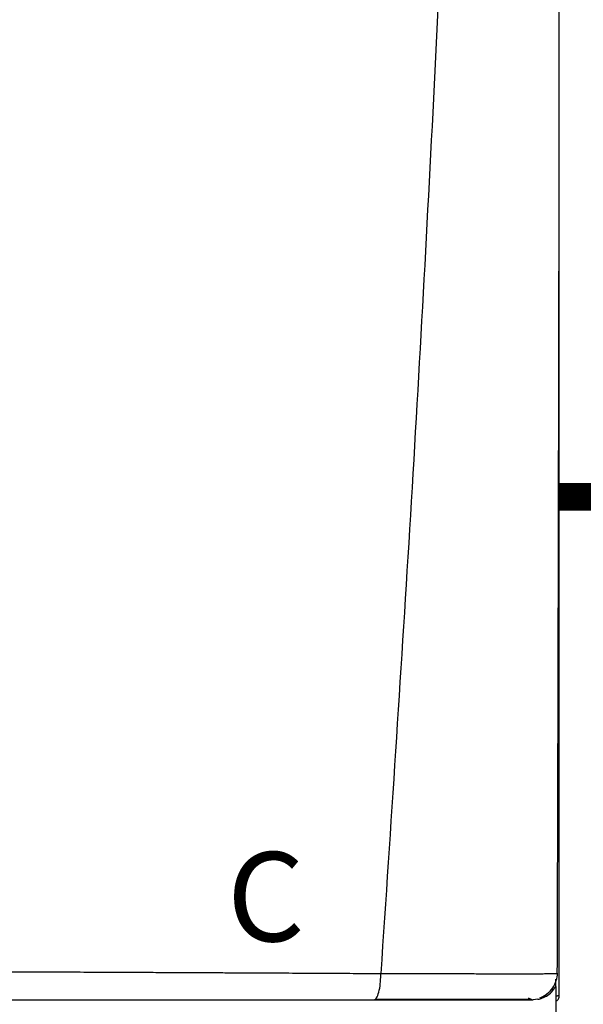
# Model space of a CAD drawing. Units: inches. Extents: x 1.5 to 14, y 2.4 to 8.5.
# Drawn here: x 9.6 to 10.1, y 6.3 to 7.1 of the extents above; entities that cross this region are included whole.
import ezdxf

# ---------------------------------------------------------------- set-up
doc = ezdxf.new("R2010")
doc.units = ezdxf.units.IN
doc.header["$MEASUREMENT"] = 0
doc.linetypes.add('ACAD_ISO02W100', pattern=[15, 12, -3])
doc.styles.add('ROMANS', font='romans.shx')

# ---------------------------------------------------------------- blocks, each defined once
blk = doc.blocks.new('NPE-A')
at = {"color": 7, "linetype": 'Continuous', "lineweight": 25}
for p, q in [((0.5171, -0.45294), (0.5171, 0.18946)), ((0.51569, -0.43701), (0.51582, -0.43701)), ((0.51475, -0.44249), (0.51475, -0.4411)), ((0.51475, -0.44617), (0.51475, -0.44254)), ((0.51475, -0.44617), (0.51475, -0.47739)), ((0.50183, -0.45531), (0.49834, -0.45576)), ((0.50582, -0.45294), (0.50817, -0.45294)), ((0.51479, -0.45294), (0.51581, -0.45294)), ((0.5171, -0.45294), (0.51581, -0.45294))]:
    blk.add_line(p, q, dxfattribs=at)
at = {"color": 8, "linetype": 'Continuous', "lineweight": 25}
blk.add_line((0.5124, -0.4493), (0.5124, -0.44724), dxfattribs=at)
at = {"color": 7, "linetype": 'Continuous', "lineweight": 25}
for points, knots in [([(0.46262, 1.15929), (0.45989, 1.0528), (0.45444, 0.83981), (0.44254, 0.52044), (0.42784, 0.20119), (0.41035, -0.11796), (0.3962, -0.3306), (0.38913, -0.43692)], [0, 0, 0, 0, 0.200018, 0.400009, 0.599992, 0.799982, 1, 1, 1, 1]), ([(0.51574, -0.43701), (0.51588, -0.39219), (0.51615, -0.3002), (0.5165, -0.16191), (0.51679, -0.02298), (0.51702, 0.11336), (0.51718, 0.24712), (0.51727, 0.3783), (0.51729, 0.51105), (0.51724, 0.6452), (0.51713, 0.78055), (0.51694, 0.91277), (0.51672, 1.0386), (0.51653, 1.12035), (0.51645, 1.15907)], [0, 0, 0, 0, 0.084238, 0.172895, 0.259934, 0.345357, 0.429162, 0.511351, 0.591923, 0.678684, 0.763488, 0.846334, 0.927224, 1, 1, 1, 1]), ([(0.11762, -0.43561), (0.12381, -0.43563), (0.13684, -0.43568), (0.15731, -0.43577), (0.17966, -0.43587), (0.20058, -0.43597), (0.21968, -0.43606), (0.23658, -0.43614), (0.25377, -0.43622), (0.26954, -0.4363), (0.28296, -0.43637), (0.2942, -0.43643), (0.30472, -0.43648), (0.31523, -0.43653), (0.32511, -0.43658), (0.33405, -0.43662), (0.3422, -0.43667), (0.35079, -0.43671), (0.35986, -0.43676), (0.36881, -0.43682), (0.37664, -0.43686), (0.38327, -0.43689), (0.3873, -0.43691), (0.38913, -0.43692)], [0, 0, 0, 0, 0.0677263, 0.14246, 0.2241841, 0.3128775, 0.3721837, 0.4342264, 0.4989974, 0.5617427, 0.6084645, 0.6473782, 0.6862723, 0.7251463, 0.7639997, 0.7960911, 0.8245514, 0.8547607, 0.8918658, 0.9258021, 0.9547586, 0.9794895, 1, 1, 1, 1]), ([(0.38427, -0.45576), (0.38491, -0.45548), (0.38618, -0.45491), (0.3878, -0.45056), (0.38871, -0.44535), (0.38902, -0.44141), (0.38905, -0.43959), (0.38906, -0.43837), (0.3891, -0.43754), (0.38913, -0.43692)], [0, 0, 0, 0, 0.249424, 0.499292, 0.749181, 0.87451, 0.915398, 0.937096, 1, 1, 1, 1]), ([(0.50308, -0.45447), (0.50489, -0.4536), (0.50855, -0.45185), (0.51264, -0.44737), (0.51531, -0.44218), (0.51573, -0.43853), (0.51593, -0.43676)], [0, 0, 0, 0, 0.254349, 0.513087, 0.764777, 1, 1, 1, 1]), ([(0.11961, -0.45576), (0.13407, -0.45576), (0.1625, -0.45576), (0.20418, -0.45576), (0.24389, -0.45576), (0.28182, -0.45576), (0.31776, -0.45576), (0.35184, -0.45576), (0.37369, -0.45576), (0.38427, -0.45576)], [0, 0, 0, 0, 0.16233, 0.319188, 0.469424, 0.610808, 0.749037, 0.878433, 1, 1, 1, 1]), ([(0.38427, -0.45576), (0.39097, -0.45576), (0.40398, -0.45576), (0.42224, -0.45576), (0.43872, -0.45576), (0.45336, -0.45576), (0.46615, -0.45576), (0.47552, -0.45576), (0.48212, -0.45576), (0.48673, -0.45576), (0.49057, -0.45576), (0.49364, -0.45576), (0.49597, -0.45576), (0.49759, -0.45576), (0.49855, -0.45576), (0.49842, -0.45576), (0.49834, -0.45576)], [0, 0, 0, 0, 0.108852, 0.211462, 0.306741, 0.397143, 0.483998, 0.568092, 0.617306, 0.666496, 0.716134, 0.766515, 0.817385, 0.870687, 0.930398, 1, 1, 1, 1]), ([(0.38513, -0.45546), (0.39069, -0.45546), (0.40229, -0.45546), (0.41944, -0.45546), (0.43644, -0.45545), (0.45243, -0.45545), (0.467, -0.45545), (0.4795, -0.45545), (0.48961, -0.45545), (0.49387, -0.45545), (0.496, -0.45545)], [0, 0, 0, 0, 0.11691, 0.244395, 0.371489, 0.498083, 0.62409, 0.749542, 0.874701, 1, 1, 1, 1]), ([(0.4949, -0.45447), (0.496, -0.45489), (0.49754, -0.45547), (0.4973, -0.45556), (0.49723, -0.45559)], [0, 0, 0, 0, 0.717852, 1, 1, 1, 1]), ([(0.50185, -0.45542), (0.50242, -0.45531), (0.50365, -0.45509), (0.50442, -0.45466), (0.50417, -0.4543), (0.50409, -0.45418)], [0, 0, 0, 0, 0.373615, 0.79443, 1, 1, 1, 1]), ([(0.51475, -0.45692), (0.51509, -0.45672), (0.51596, -0.45621), (0.51688, -0.45477), (0.51702, -0.45355), (0.5171, -0.45294)], [0, 0, 0, 0, 0.2419623, 0.6209852, 1, 1, 1, 1])]:
    blk.add_open_spline(points, degree=3, knots=knots, dxfattribs=at)
at = {"color": 8, "linetype": 'Continuous', "lineweight": 25}
for points, knots in [([(0.38913, -0.43692), (0.39185, -0.43693), (0.39719, -0.43696), (0.40473, -0.43698), (0.41232, -0.43699), (0.41947, -0.437), (0.4269, -0.43701), (0.43443, -0.43702), (0.44394, -0.43703), (0.45458, -0.43705), (0.46552, -0.43706), (0.47521, -0.43706), (0.48396, -0.43707), (0.49186, -0.43707), (0.49812, -0.43706), (0.50292, -0.43706), (0.50656, -0.43705), (0.51012, -0.43704), (0.51324, -0.43703), (0.51519, -0.43702), (0.51565, -0.43701), (0.51569, -0.43701)], [0, 0, 0, 0, 0.045336, 0.088763, 0.126793, 0.174152, 0.211376, 0.255749, 0.30672, 0.382215, 0.453135, 0.520126, 0.58382, 0.650383, 0.717405, 0.762703, 0.808757, 0.855819, 0.921671, 0.99344, 1, 1, 1, 1]), ([(0.50354, -0.455), (0.50503, -0.45446), (0.50807, -0.45336), (0.51199, -0.45028), (0.51383, -0.44754), (0.51475, -0.44617)], [0, 0, 0, 0, 0.323892, 0.662017, 1, 1, 1, 1])]:
    blk.add_open_spline(points, degree=3, knots=knots, dxfattribs=at)

msp = doc.modelspace()

# ---------------------------------------------------------------- linework, layer by layer
at = {"linetype": 'ACAD_ISO02W100', "ltscale": 0.009, "const_width": 0.025}
msp.add_lwpolyline([(10.07594, 6.71696), (11.07619, 6.71696)], dxfattribs=at)

# ---------------------------------------------------------------- block references
at = {"xscale": 1.25, "yscale": 1.25, "zscale": 1.25}
msp.add_blockref('NPE-A', (9.4296, 6.83535), dxfattribs=at)

# ---------------------------------------------------------------- texts
at = {"insert": (9.7781, 6.39814), "char_height": 0.0801, "attachment_point": 1, "style": 'ROMANS'}
msp.add_mtext_dynamic_manual_height_columns('C', width=0.093424, gutter_width=0.6566, heights=[0], dxfattribs=at)

doc.saveas('drawing.dxf')
